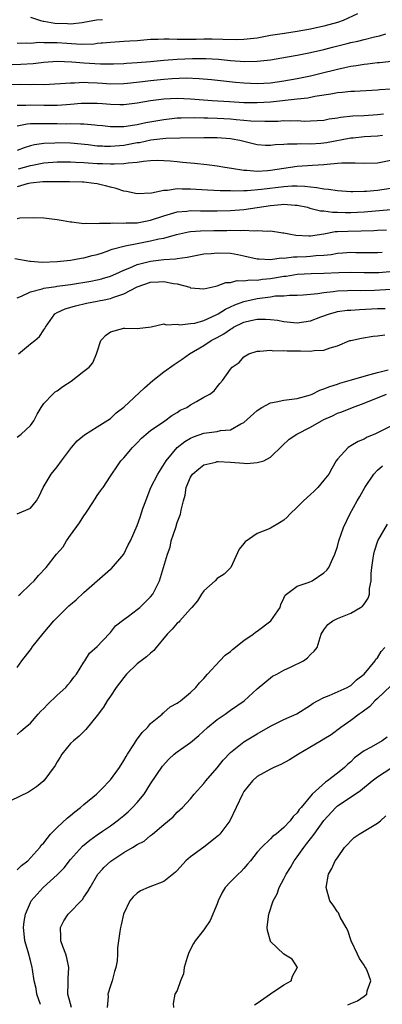
# Model space of a CAD drawing. Units: inches. Extents: x 2580000 to 2583000, y 1533000 to 1536000.
# Drawn here: x 2580193 to 2580248, y 1534045 to 1534193 of the extents above; entities that cross this region are included whole.
import ezdxf

# ---------------------------------------------------------------- set-up
doc = ezdxf.new("R2010")
doc.units = ezdxf.units.IN
doc.header["$MEASUREMENT"] = 0
doc.layers.add('LD25801533_2ft', color=254, linetype='Continuous')

msp = doc.modelspace()

# ---------------------------------------------------------------- linework, layer by layer
at = {"layer": 'LD25801533_2ft'}
for points, elevation in [([(2580244, 1534194), (2580241.86, 1534193), (2580241, 1534192.71), (2580239, 1534192.17), (2580237, 1534191.73), (2580235, 1534191.37), (2580233.08, 1534191.08), (2580231, 1534190.74), (2580229, 1534190.38), (2580227, 1534190.14), (2580225.87, 1534190.13), (2580223.85, 1534190.15), (2580222.22, 1534190.22), (2580221, 1534190.2), (2580219.86, 1534190.14), (2580219, 1534190.14), (2580217.85, 1534190.15), (2580217, 1534190.14), (2580215.78, 1534190.22), (2580215, 1534190.21), (2580214.15, 1534190.15), (2580213, 1534190.16), (2580211, 1534189.98), (2580209.92, 1534189.92), (2580209, 1534189.84), (2580207, 1534189.73), (2580205.78, 1534189.63), (2580205.61, 1534189.61), (2580205, 1534189.55), (2580204.53, 1534189.47), (2580202.6, 1534189.4), (2580200.46, 1534189.54), (2580199, 1534189.67), (2580197.64, 1534189.64), (2580197, 1534189.68), (2580196.31, 1534189.69), (2580195, 1534189.54), (2580194.4, 1534189.6), (2580193, 1534189.54)], 7412), ([(2580195, 1534193.51), (2580196.51, 1534193), (2580196.9, 1534192.9), (2580197, 1534192.89), (2580198.63, 1534192.63), (2580200.55, 1534192.55), (2580201, 1534192.51), (2580202.73, 1534192.73), (2580203, 1534192.75), (2580204.9, 1534193.1), (2580205.78, 1534193.16)], 7410), ([(2580189.68, 1534186.32), (2580193.55, 1534186.45), (2580195.42, 1534186.58), (2580197, 1534186.78), (2580199, 1534186.92), (2580201.19, 1534186.81), (2580203, 1534186.65), (2580205.48, 1534186.52), (2580205.78, 1534186.52), (2580207.47, 1534186.53), (2580209, 1534186.58), (2580209.39, 1534186.61), (2580211, 1534186.69), (2580213, 1534186.85), (2580215, 1534187.05), (2580217, 1534187.21), (2580219.3, 1534187.3), (2580221.29, 1534187.29), (2580223.19, 1534187.19), (2580225, 1534187.03), (2580227.13, 1534186.86), (2580229, 1534186.89), (2580231, 1534187.12), (2580233.54, 1534187.54), (2580235, 1534187.8), (2580237, 1534188.21), (2580239, 1534188.68), (2580240.25, 1534189), (2580242.46, 1534189.54), (2580243, 1534189.69), (2580244.09, 1534189.91), (2580245, 1534190.17), (2580246.56, 1534190.56), (2580247.3, 1534190.7), (2580248.28, 1534191)], 7414), ([(2580249.13, 1534186.87), (2580247.33, 1534186.67), (2580247, 1534186.65), (2580245.54, 1534186.46), (2580245, 1534186.41), (2580243.81, 1534186.19), (2580243, 1534186.1), (2580242.11, 1534185.89), (2580241, 1534185.68), (2580238.39, 1534185), (2580237, 1534184.66), (2580235, 1534184.26), (2580233, 1534183.92), (2580231, 1534183.63), (2580229, 1534183.51), (2580227, 1534183.6), (2580225.72, 1534183.72), (2580222.12, 1534184.12), (2580220.28, 1534184.28), (2580218.34, 1534184.34), (2580216.26, 1534184.26), (2580215, 1534184.16), (2580213, 1534183.97), (2580211.81, 1534183.81), (2580209.55, 1534183.55), (2580209, 1534183.5), (2580207, 1534183.48), (2580205.78, 1534183.58), (2580205, 1534183.63), (2580203.67, 1534183.67), (2580203, 1534183.71), (2580201.62, 1534183.62), (2580201, 1534183.63), (2580199.49, 1534183.49), (2580197, 1534183.37), (2580195.39, 1534183.39), (2580195, 1534183.36), (2580193.4, 1534183.4), (2580191, 1534183.31)], 7416), ([(2580193, 1534180.31), (2580194.32, 1534180.32), (2580195, 1534180.38), (2580197, 1534180.31), (2580198.32, 1534180.32), (2580199, 1534180.31), (2580200.42, 1534180.42), (2580201, 1534180.45), (2580202.6, 1534180.6), (2580203, 1534180.62), (2580204.63, 1534180.63), (2580205, 1534180.62), (2580205.78, 1534180.55), (2580207, 1534180.45), (2580208.42, 1534180.42), (2580209, 1534180.4), (2580211, 1534180.64), (2580213, 1534181), (2580215, 1534181.25), (2580217, 1534181.35), (2580219, 1534181.27), (2580222.22, 1534181), (2580224.84, 1534180.84), (2580227, 1534180.73), (2580229, 1534180.69), (2580231, 1534180.79), (2580235, 1534181.27), (2580236.57, 1534181.43), (2580237.64, 1534181.64), (2580240.01, 1534181.99), (2580241, 1534182.23), (2580241.73, 1534182.27), (2580243, 1534182.43), (2580243.57, 1534182.43), (2580247, 1534182.61), (2580247.35, 1534182.65), (2580249, 1534182.75)], 7418), ([(2580193, 1534177.21), (2580194.5, 1534177.5), (2580195, 1534177.55), (2580196.42, 1534177.58), (2580199, 1534177.54), (2580200.47, 1534177.53), (2580201, 1534177.55), (2580202.51, 1534177.49), (2580203, 1534177.52), (2580204.66, 1534177.34), (2580205, 1534177.33), (2580205.78, 1534177.24), (2580207, 1534177.1), (2580209, 1534177.1), (2580210.63, 1534177.37), (2580211, 1534177.4), (2580212.3, 1534177.7), (2580215, 1534178.18), (2580217, 1534178.39), (2580217.58, 1534178.42), (2580219.54, 1534178.46), (2580221, 1534178.41), (2580221.59, 1534178.41), (2580223, 1534178.35), (2580225, 1534178.25), (2580225.84, 1534178.16), (2580227, 1534178.08), (2580228.03, 1534177.97), (2580230.11, 1534177.89), (2580232.07, 1534177.93), (2580233, 1534178), (2580234.04, 1534177.96), (2580235, 1534178), (2580236.07, 1534177.93), (2580237, 1534177.94), (2580238, 1534178), (2580239, 1534178.08), (2580239.76, 1534178.24), (2580241, 1534178.41), (2580241.49, 1534178.51), (2580243.3, 1534178.7), (2580245, 1534178.78), (2580247, 1534178.9), (2580247.91, 1534179)], 7420), ([(2580247.75, 1534175.75), (2580247, 1534175.68), (2580245, 1534175.55), (2580243.38, 1534175.38), (2580243, 1534175.34), (2580239.36, 1534174.64), (2580239, 1534174.59), (2580238.55, 1534174.55), (2580237, 1534174.44), (2580235.51, 1534174.49), (2580235, 1534174.46), (2580233.55, 1534174.45), (2580233, 1534174.39), (2580231.66, 1534174.34), (2580231, 1534174.24), (2580230.25, 1534174.25), (2580229, 1534174.36), (2580226.38, 1534175), (2580225.23, 1534175.23), (2580225, 1534175.26), (2580223, 1534175.42), (2580221, 1534175.42), (2580217.37, 1534175.37), (2580215.29, 1534175.29), (2580213.04, 1534175.04), (2580211.32, 1534174.68), (2580211, 1534174.64), (2580209, 1534174.26), (2580207, 1534174.1), (2580206.12, 1534174.12), (2580205.78, 1534174.14), (2580205, 1534174.18), (2580203.64, 1534174.36), (2580201, 1534174.63), (2580199, 1534174.66), (2580198.63, 1534174.63), (2580197, 1534174.56), (2580195.63, 1534174.37), (2580195, 1534174.2), (2580194.07, 1534173.93), (2580193, 1534173.53)], 7422), ([(2580193.23, 1534170.77), (2580195, 1534171.25), (2580195.32, 1534171.32), (2580197, 1534171.64), (2580199, 1534171.79), (2580201, 1534171.81), (2580201.75, 1534171.75), (2580203, 1534171.71), (2580203.65, 1534171.65), (2580205, 1534171.57), (2580205.56, 1534171.56), (2580205.78, 1534171.55), (2580207, 1534171.49), (2580207.53, 1534171.53), (2580209, 1534171.54), (2580209.67, 1534171.67), (2580211, 1534171.76), (2580211.93, 1534171.93), (2580213, 1534172), (2580214.04, 1534172.04), (2580215, 1534172.02), (2580215.95, 1534171.95), (2580217, 1534171.84), (2580217.78, 1534171.78), (2580219, 1534171.65), (2580219.61, 1534171.61), (2580221.42, 1534171.42), (2580223, 1534171.2), (2580224.14, 1534171), (2580225.13, 1534170.87), (2580227, 1534170.57), (2580227.43, 1534170.57), (2580229, 1534170.43), (2580230.51, 1534170.5), (2580231, 1534170.55), (2580233, 1534170.86), (2580235, 1534171.14), (2580237.3, 1534171.3), (2580239, 1534171.4), (2580239.48, 1534171.48), (2580241, 1534171.59), (2580241.66, 1534171.66), (2580243.67, 1534171.67), (2580245, 1534171.6), (2580247, 1534171.65), (2580249, 1534172.04)], 7424), ([(2580249, 1534167.82), (2580247, 1534167.54), (2580245.39, 1534167.39), (2580245, 1534167.37), (2580243.34, 1534167.34), (2580243, 1534167.34), (2580241, 1534167.46), (2580239.67, 1534167.67), (2580239, 1534167.7), (2580237.94, 1534167.94), (2580237, 1534168.01), (2580236.14, 1534168.14), (2580235, 1534168.17), (2580234.17, 1534168.17), (2580233, 1534168.08), (2580229.65, 1534167.65), (2580227.48, 1534167.48), (2580227, 1534167.48), (2580225.43, 1534167.43), (2580225, 1534167.46), (2580223.46, 1534167.46), (2580221.55, 1534167.55), (2580219, 1534167.73), (2580217.72, 1534167.72), (2580217, 1534167.76), (2580215.54, 1534167.54), (2580215, 1534167.54), (2580213.13, 1534167.13), (2580211, 1534167.01), (2580209.38, 1534167.38), (2580209, 1534167.43), (2580207.83, 1534167.83), (2580207, 1534168.01), (2580206.24, 1534168.24), (2580205.78, 1534168.34), (2580205, 1534168.5), (2580204.57, 1534168.57), (2580203, 1534168.76), (2580202.78, 1534168.78), (2580200.83, 1534168.83), (2580196.84, 1534168.84), (2580195, 1534168.62), (2580194.5, 1534168.5), (2580193, 1534168.07)], 7426), ([(2580193, 1534163.3), (2580193.4, 1534163.4), (2580195.48, 1534163.48), (2580197, 1534163.44), (2580197.38, 1534163.38), (2580199, 1534163.18), (2580199.91, 1534163), (2580201, 1534162.82), (2580201.18, 1534162.82), (2580203, 1534162.58), (2580203.36, 1534162.64), (2580205, 1534162.56), (2580205.36, 1534162.64), (2580205.78, 1534162.63), (2580207, 1534162.61), (2580207.34, 1534162.66), (2580209, 1534162.61), (2580209.35, 1534162.65), (2580211, 1534162.69), (2580213, 1534163.05), (2580215, 1534163.72), (2580216, 1534164), (2580217, 1534164.3), (2580218.44, 1534164.44), (2580219, 1534164.52), (2580220.48, 1534164.48), (2580221, 1534164.49), (2580223, 1534164.46), (2580225, 1534164.53), (2580227, 1534164.69), (2580231, 1534165.27), (2580232.6, 1534165.4), (2580233, 1534165.45), (2580234.68, 1534165.32), (2580235, 1534165.32), (2580236.51, 1534165), (2580236.88, 1534164.88), (2580238.47, 1534164.47), (2580239, 1534164.45), (2580240.28, 1534164.28), (2580241, 1534164.29), (2580242.24, 1534164.24), (2580243, 1534164.24), (2580245, 1534164.31), (2580249, 1534164.66)], 7428), ([(2580192.66, 1534157.34), (2580194.93, 1534156.93), (2580195, 1534156.93), (2580196.78, 1534156.78), (2580199, 1534156.86), (2580201, 1534157.08), (2580202.61, 1534157.39), (2580203, 1534157.43), (2580204.24, 1534157.76), (2580205, 1534157.92), (2580205.78, 1534158.18), (2580206.37, 1534158.37), (2580207, 1534158.6), (2580207.27, 1534158.73), (2580209, 1534159.19), (2580209.21, 1534159.21), (2580211, 1534159.58), (2580213, 1534159.95), (2580214.26, 1534160.26), (2580215, 1534160.39), (2580216.91, 1534160.91), (2580218.7, 1534161.3), (2580219, 1534161.35), (2580220.51, 1534161.49), (2580222.48, 1534161.52), (2580224.46, 1534161.54), (2580225, 1534161.56), (2580226.49, 1534161.51), (2580227, 1534161.55), (2580228.55, 1534161.45), (2580229, 1534161.5), (2580230.6, 1534161.4), (2580231, 1534161.45), (2580232.83, 1534161.17), (2580233, 1534161.17), (2580233.71, 1534161), (2580234.8, 1534160.8), (2580236.72, 1534160.72), (2580237, 1534160.73), (2580239, 1534161.04), (2580240.65, 1534161.35), (2580241, 1534161.35), (2580242.56, 1534161.44), (2580244.55, 1534161.45), (2580246.48, 1534161.52), (2580247, 1534161.56), (2580248.38, 1534161.62)], 7430), ([(2580193, 1534151.42), (2580193.67, 1534151.67), (2580195, 1534152.33), (2580196.78, 1534152.78), (2580197, 1534152.87), (2580198.86, 1534153.14), (2580199, 1534153.15), (2580200.61, 1534153.39), (2580201, 1534153.43), (2580204.07, 1534153.93), (2580205, 1534154.11), (2580205.72, 1534154.28), (2580205.78, 1534154.3), (2580207, 1534154.65), (2580207.81, 1534155), (2580209, 1534155.56), (2580209.92, 1534155.92), (2580211, 1534156.41), (2580213, 1534156.91), (2580215, 1534157.16), (2580216.73, 1534157.27), (2580217, 1534157.33), (2580218.49, 1534157.51), (2580219, 1534157.64), (2580221, 1534158), (2580222.08, 1534158.08), (2580223, 1534158.18), (2580225, 1534158.11), (2580226.1, 1534157.9), (2580227, 1534157.74), (2580229, 1534157.29), (2580229.25, 1534157.25), (2580231, 1534157.18), (2580232.6, 1534157.4), (2580233, 1534157.39), (2580234.43, 1534157.57), (2580235, 1534157.56), (2580236.36, 1534157.64), (2580237, 1534157.66), (2580237.76, 1534157.76), (2580239, 1534157.84), (2580240.06, 1534157.94), (2580241, 1534158.12), (2580241.83, 1534158.17), (2580243, 1534158.27), (2580243.76, 1534158.24), (2580247, 1534158.21), (2580247.74, 1534158.26)], 7432), ([(2580193.2, 1534143), (2580195, 1534144.5), (2580195.67, 1534145), (2580196.37, 1534145.63), (2580197, 1534146.6), (2580197.17, 1534146.83), (2580197.24, 1534147), (2580198.65, 1534149), (2580199, 1534149.2), (2580200.22, 1534149.78), (2580201.76, 1534150.24), (2580203.39, 1534150.61), (2580205, 1534150.9), (2580205.44, 1534151), (2580205.78, 1534151.07), (2580207, 1534151.31), (2580207.52, 1534151.52), (2580209, 1534152.01), (2580211, 1534153.06), (2580213, 1534153.75), (2580214.19, 1534153.81), (2580215, 1534153.89), (2580216.42, 1534153.58), (2580217, 1534153.53), (2580218.87, 1534153), (2580219, 1534152.94), (2580221, 1534152.75), (2580222.81, 1534153.19), (2580223, 1534153.22), (2580224.3, 1534153.7), (2580225, 1534153.73), (2580226, 1534154), (2580227, 1534153.95), (2580227.89, 1534154.11), (2580229, 1534154.09), (2580229.78, 1534154.22), (2580231, 1534154.33), (2580231.58, 1534154.42), (2580233, 1534154.67), (2580233.31, 1534154.69), (2580235, 1534154.96), (2580237.08, 1534155.08), (2580239, 1534155.12), (2580241.24, 1534155.24), (2580243, 1534155.28), (2580245, 1534155.21), (2580247, 1534155.2), (2580247.21, 1534155.21), (2580249.4, 1534155.4)], 7434), ([(2580193, 1534130.53), (2580193.63, 1534131), (2580195, 1534132.29), (2580195.52, 1534133), (2580196.01, 1534133.99), (2580196.6, 1534135), (2580197, 1534135.56), (2580198.35, 1534137), (2580198.69, 1534137.31), (2580199, 1534137.48), (2580199.87, 1534138.13), (2580201.08, 1534138.92), (2580203, 1534140.41), (2580203.78, 1534141), (2580204.35, 1534141.65), (2580204.91, 1534143), (2580205, 1534143.34), (2580205.55, 1534145), (2580205.78, 1534145.25), (2580206.24, 1534145.76), (2580207, 1534146.32), (2580209, 1534146.87), (2580209.15, 1534146.85), (2580211, 1534146.82), (2580213.09, 1534147.09), (2580215, 1534147.51), (2580215.35, 1534147.35), (2580217, 1534147.49), (2580217.39, 1534147.39), (2580219, 1534147.55), (2580219.64, 1534147.64), (2580221, 1534148.02), (2580222.86, 1534148.87), (2580223.12, 1534149), (2580224.26, 1534149.74), (2580225, 1534150.05), (2580225.64, 1534150.36), (2580227, 1534150.86), (2580229, 1534151.33), (2580229.39, 1534151.39), (2580231, 1534151.59), (2580231.7, 1534151.7), (2580233, 1534151.74), (2580233.83, 1534151.83), (2580235, 1534151.82), (2580235.88, 1534151.88), (2580238.06, 1534152.06), (2580239, 1534152.24), (2580240.36, 1534152.36), (2580241, 1534152.47), (2580242.51, 1534152.51), (2580243, 1534152.55), (2580244.53, 1534152.53), (2580246.58, 1534152.58), (2580249, 1534152.74)], 7436), ([(2580193, 1534119.03), (2580195, 1534119.9), (2580195.91, 1534121), (2580196.31, 1534121.69), (2580196.9, 1534123), (2580198.11, 1534125), (2580199, 1534126.1), (2580199.64, 1534127), (2580201.14, 1534129), (2580202.02, 1534129.98), (2580203.1, 1534130.9), (2580205, 1534132.07), (2580205.78, 1534132.57), (2580207, 1534133.34), (2580207.84, 1534134.16), (2580209, 1534135.01), (2580212.09, 1534137.91), (2580213.34, 1534139), (2580215, 1534140.31), (2580216.56, 1534141.44), (2580217.76, 1534142.24), (2580218.83, 1534143), (2580221, 1534144.28), (2580222.1, 1534145), (2580223, 1534145.48), (2580223.98, 1534146.02), (2580225, 1534146.74), (2580225.17, 1534146.83), (2580225.44, 1534147), (2580227, 1534147.76), (2580228.01, 1534148.01), (2580229, 1534148.23), (2580230.24, 1534148.24), (2580231, 1534148.19), (2580232.05, 1534148.05), (2580233, 1534147.88), (2580235, 1534147.69), (2580237, 1534147.96), (2580238.55, 1534148.55), (2580239.8, 1534149), (2580240.71, 1534149.29), (2580241, 1534149.35), (2580242.45, 1534149.55), (2580243, 1534149.59), (2580244.32, 1534149.68), (2580247, 1534149.8), (2580248.16, 1534149.84)], 7438), ([(2580193.21, 1534106.79), (2580193.47, 1534107), (2580195, 1534108.49), (2580195.57, 1534109), (2580196.22, 1534109.78), (2580197.33, 1534111), (2580198.92, 1534113), (2580199.9, 1534114.1), (2580200.38, 1534115), (2580201, 1534115.81), (2580202.33, 1534117.67), (2580203, 1534118.73), (2580203.2, 1534119), (2580203.6, 1534119.6), (2580204.7, 1534121.3), (2580205, 1534121.79), (2580205.5, 1534122.5), (2580205.78, 1534122.86), (2580205.9, 1534123), (2580207, 1534124.68), (2580207.18, 1534125), (2580207.95, 1534126.06), (2580208.57, 1534127), (2580209, 1534127.44), (2580210.32, 1534129), (2580211, 1534129.68), (2580211.63, 1534130.37), (2580212.33, 1534131), (2580213, 1534131.54), (2580215.15, 1534133), (2580216.21, 1534133.79), (2580217, 1534134.24), (2580217.45, 1534134.56), (2580218.46, 1534135), (2580219, 1534135.37), (2580219.9, 1534135.9), (2580221, 1534136.53), (2580221.89, 1534137), (2580222.54, 1534137.46), (2580223, 1534138.08), (2580223.41, 1534138.59), (2580223.78, 1534139), (2580225, 1534140.72), (2580225.22, 1534141), (2580226.3, 1534141.7), (2580227, 1534142.56), (2580227.73, 1534143), (2580229, 1534143.42), (2580229.4, 1534143.4), (2580231, 1534143.56), (2580231.48, 1534143.48), (2580233, 1534143.54), (2580233.49, 1534143.49), (2580235, 1534143.48), (2580235.49, 1534143.49), (2580237, 1534143.4), (2580237.53, 1534143.53), (2580239, 1534143.55), (2580239.94, 1534143.94), (2580241, 1534144.2), (2580242.89, 1534145), (2580243, 1534145.03), (2580244.63, 1534145.37), (2580246.35, 1534145.65), (2580247, 1534145.71), (2580248.11, 1534145.89)], 7440), ([(2580193, 1534096), (2580193.72, 1534097), (2580195.14, 1534098.86), (2580195.22, 1534099), (2580196.91, 1534101.09), (2580198.5, 1534103), (2580200.48, 1534105), (2580200.75, 1534105.25), (2580201, 1534105.45), (2580201.84, 1534106.16), (2580203, 1534107.23), (2580205, 1534108.99), (2580205.78, 1534109.66), (2580207, 1534110.71), (2580207.17, 1534110.83), (2580208.99, 1534113), (2580209.64, 1534114.36), (2580210.01, 1534115), (2580211, 1534117.29), (2580211.45, 1534118.55), (2580211.85, 1534119.85), (2580212.27, 1534121), (2580212.49, 1534121.51), (2580213.05, 1534123), (2580214.08, 1534125), (2580215.34, 1534127), (2580217, 1534128.96), (2580218.12, 1534129.88), (2580219, 1534130.4), (2580219.42, 1534130.58), (2580221, 1534131.15), (2580223, 1534131.38), (2580223.51, 1534131.51), (2580225, 1534131.65), (2580226.51, 1534132.51), (2580227, 1534132.72), (2580229, 1534134.55), (2580229.69, 1534135), (2580231, 1534135.7), (2580231.82, 1534135.82), (2580233, 1534136.08), (2580235, 1534136.33), (2580237, 1534136.9), (2580237.22, 1534137), (2580238.4, 1534137.6), (2580239, 1534137.77), (2580239.85, 1534138.15), (2580241, 1534138.47), (2580241.39, 1534138.61), (2580243.1, 1534139.1), (2580245, 1534139.68), (2580245.92, 1534139.92), (2580247, 1534140.24), (2580248.63, 1534140.63)], 7442), ([(2580193, 1534085.94), (2580193.55, 1534086.45), (2580194.2, 1534087), (2580195, 1534087.63), (2580196.16, 1534089), (2580196.57, 1534089.43), (2580197, 1534089.84), (2580197.55, 1534090.45), (2580199, 1534091.85), (2580200.28, 1534093), (2580200.59, 1534093.41), (2580201, 1534093.86), (2580201.48, 1534094.52), (2580201.91, 1534095), (2580203, 1534096.8), (2580203.15, 1534097), (2580203.87, 1534098.13), (2580205, 1534099.16), (2580205.78, 1534099.98), (2580207, 1534101.25), (2580207.77, 1534102.23), (2580209, 1534103.19), (2580209.68, 1534103.68), (2580211, 1534104.67), (2580211.38, 1534105), (2580212.21, 1534105.79), (2580213, 1534106.6), (2580213.33, 1534107), (2580214.34, 1534109), (2580215.54, 1534113), (2580215.95, 1534114.05), (2580216.11, 1534115), (2580216.77, 1534117), (2580217, 1534117.74), (2580217.48, 1534119), (2580217.6, 1534119.6), (2580217.92, 1534121), (2580218.17, 1534121.83), (2580218.35, 1534123), (2580219, 1534124.54), (2580219.28, 1534125), (2580220.22, 1534125.78), (2580221, 1534126.4), (2580222.79, 1534126.79), (2580223, 1534126.86), (2580223.13, 1534126.87), (2580225, 1534126.76), (2580227, 1534126.62), (2580227.43, 1534126.57), (2580229, 1534126.71), (2580229.97, 1534127), (2580231, 1534127.52), (2580232.75, 1534129.25), (2580233.78, 1534130.22), (2580234.93, 1534131), (2580237, 1534132.01), (2580238.64, 1534133), (2580239, 1534133.18), (2580240.26, 1534133.74), (2580241, 1534134.11), (2580241.67, 1534134.33), (2580243.28, 1534135), (2580245, 1534135.62), (2580248.37, 1534137)], 7444), ([(2580249, 1534132.19), (2580246.6, 1534131), (2580245.49, 1534130.51), (2580245, 1534130.23), (2580244.11, 1534129.89), (2580243, 1534129.22), (2580242.85, 1534129.15), (2580242.64, 1534129), (2580241, 1534127.23), (2580240.84, 1534127), (2580240.16, 1534125.84), (2580239.7, 1534125), (2580239, 1534124.06), (2580238.08, 1534123), (2580237.55, 1534122.45), (2580237, 1534121.93), (2580235.95, 1534121), (2580235, 1534120.04), (2580233.88, 1534119), (2580233.47, 1534118.53), (2580233, 1534118.08), (2580232.34, 1534117.66), (2580231, 1534116.88), (2580230.78, 1534116.78), (2580229, 1534116.08), (2580227.18, 1534114.82), (2580227, 1534114.56), (2580226.26, 1534113.74), (2580225.04, 1534110.96), (2580224.04, 1534109.96), (2580223, 1534109.35), (2580222.69, 1534109), (2580221, 1534107.5), (2580220.63, 1534107), (2580220.02, 1534105.98), (2580219.18, 1534105), (2580219, 1534104.77), (2580217.4, 1534103), (2580217.22, 1534102.78), (2580217, 1534102.62), (2580216.24, 1534101.76), (2580215.5, 1534101), (2580213.83, 1534099), (2580213.48, 1534098.52), (2580213, 1534098.15), (2580212.39, 1534097.61), (2580211, 1534096.55), (2580209.41, 1534095), (2580209, 1534094.5), (2580208.36, 1534093.64), (2580207.85, 1534093), (2580207, 1534091.68), (2580206.5, 1534091), (2580205.95, 1534090.05), (2580205.78, 1534089.82), (2580205, 1534088.8), (2580203.32, 1534086.68), (2580203, 1534086.39), (2580202.3, 1534085.7), (2580201.47, 1534085), (2580201, 1534084.58), (2580199.7, 1534083), (2580199.44, 1534082.56), (2580199, 1534081.86), (2580198.7, 1534081.3), (2580197, 1534079.01), (2580195.92, 1534078.08), (2580194.72, 1534077.28), (2580192.01, 1534076.01)], 7446), ([(2580193, 1534065.66), (2580193.68, 1534066.32), (2580194.59, 1534067), (2580196.4, 1534069), (2580196.63, 1534069.37), (2580197, 1534069.71), (2580198.02, 1534071), (2580199, 1534071.99), (2580200.54, 1534073.46), (2580201, 1534073.8), (2580201.63, 1534074.37), (2580202.5, 1534075), (2580203, 1534075.44), (2580204.9, 1534077), (2580205.78, 1534077.9), (2580206.87, 1534079), (2580207, 1534079.14), (2580208.34, 1534081), (2580209, 1534082.02), (2580209.34, 1534082.66), (2580209.55, 1534083), (2580210.61, 1534084.61), (2580210.91, 1534085.09), (2580211.76, 1534086.24), (2580212.53, 1534087), (2580213, 1534087.58), (2580214.76, 1534089), (2580214.86, 1534089.14), (2580215, 1534089.22), (2580215.92, 1534090.08), (2580217, 1534090.63), (2580217.19, 1534090.81), (2580217.48, 1534091), (2580219, 1534092.24), (2580219.81, 1534093), (2580220.33, 1534093.67), (2580221, 1534094.34), (2580221.55, 1534095), (2580223.37, 1534097), (2580224.18, 1534097.82), (2580225, 1534098.41), (2580225.3, 1534098.7), (2580227, 1534100.05), (2580228.37, 1534101), (2580228.71, 1534101.29), (2580229, 1534101.46), (2580231.03, 1534102.97), (2580232.43, 1534105), (2580232.54, 1534105.46), (2580233, 1534106.41), (2580233.17, 1534106.83), (2580235, 1534108.2), (2580236.76, 1534108.76), (2580237.25, 1534109), (2580239, 1534110.17), (2580239.43, 1534110.57), (2580239.73, 1534111), (2580240.31, 1534112.31), (2580240.63, 1534113), (2580241, 1534114.15), (2580241.22, 1534115), (2580241.91, 1534117), (2580242.86, 1534119), (2580243.98, 1534121), (2580244.38, 1534121.62), (2580245.12, 1534123), (2580246.46, 1534125), (2580247, 1534125.56), (2580247.79, 1534126.21)], 7448), ([(2580196.52, 1534045.48), (2580195.98, 1534047), (2580195.86, 1534047.86), (2580195.55, 1534049), (2580195.29, 1534050.71), (2580195.27, 1534051), (2580195, 1534052.05), (2580194.64, 1534053.36), (2580194.16, 1534055), (2580194.04, 1534056.04), (2580193.98, 1534057), (2580194.08, 1534057.92), (2580194.24, 1534059), (2580195, 1534060.73), (2580195.13, 1534061), (2580195.99, 1534062.01), (2580196.89, 1534063), (2580199, 1534064.88), (2580200.06, 1534065.94), (2580201, 1534067.18), (2580202.81, 1534069.19), (2580203.91, 1534070.09), (2580205, 1534070.88), (2580205.78, 1534071.43), (2580207, 1534072.27), (2580207.99, 1534073), (2580209, 1534073.79), (2580209.65, 1534074.35), (2580210.32, 1534075), (2580211, 1534075.74), (2580212.02, 1534077), (2580213, 1534078.52), (2580214.79, 1534081.21), (2580215.74, 1534082.26), (2580216.56, 1534083), (2580217, 1534083.35), (2580219, 1534084.76), (2580220.22, 1534085.78), (2580221.55, 1534087), (2580223, 1534088.19), (2580224.18, 1534089), (2580225, 1534089.6), (2580227.03, 1534091), (2580229, 1534092.78), (2580231.3, 1534094.7), (2580231.91, 1534095), (2580233, 1534095.59), (2580234.08, 1534096.08), (2580235.93, 1534097), (2580236.55, 1534097.45), (2580237, 1534097.94), (2580237.54, 1534098.46), (2580237.96, 1534099), (2580238.6, 1534101), (2580239, 1534101.65), (2580239.57, 1534102.43), (2580240.3, 1534103), (2580241, 1534103.32), (2580243, 1534104.15), (2580244.45, 1534105), (2580244.79, 1534105.21), (2580245, 1534105.5), (2580245.61, 1534106.39), (2580245.81, 1534107), (2580245.84, 1534107.84), (2580246.07, 1534109), (2580246.08, 1534110.08), (2580246.18, 1534111), (2580246.36, 1534112.36), (2580246.47, 1534113), (2580246.58, 1534113.42), (2580247.09, 1534115), (2580248.54, 1534117.46)], 7450), ([(2580201.16, 1534045), (2580201, 1534045.54), (2580200.6, 1534047), (2580200.66, 1534048.66), (2580200.65, 1534049.35), (2580200.76, 1534051), (2580200.45, 1534052.45), (2580200.3, 1534053), (2580199.84, 1534054.16), (2580199.55, 1534055), (2580199.57, 1534055.57), (2580199.49, 1534057), (2580199.99, 1534058.01), (2580200.65, 1534059), (2580202.78, 1534061.22), (2580203, 1534061.53), (2580203.61, 1534062.39), (2580203.94, 1534063), (2580205.1, 1534065), (2580205.78, 1534065.77), (2580205.99, 1534066.01), (2580207.03, 1534066.97), (2580209, 1534068.25), (2580210.3, 1534069), (2580211, 1534069.46), (2580212.03, 1534069.97), (2580213, 1534070.8), (2580213.28, 1534071), (2580215, 1534072.47), (2580216.4, 1534073.6), (2580217, 1534074.31), (2580217.78, 1534075), (2580219, 1534076.29), (2580219.56, 1534077), (2580221, 1534078.57), (2580221.29, 1534079), (2580223, 1534080.92), (2580223.91, 1534082.09), (2580225, 1534083.22), (2580227, 1534084.83), (2580229, 1534086.05), (2580231, 1534087.17), (2580233, 1534088.18), (2580234.95, 1534089.05), (2580237, 1534090.33), (2580237.37, 1534090.63), (2580238.05, 1534091), (2580239, 1534091.49), (2580239.77, 1534091.77), (2580242.45, 1534093), (2580242.81, 1534093.19), (2580243, 1534093.31), (2580243.87, 1534094.13), (2580245.01, 1534095), (2580246.65, 1534097), (2580246.78, 1534097.22), (2580247, 1534097.46), (2580247.59, 1534098.41), (2580248.11, 1534099)], 7452), ([(2580249, 1534093.24), (2580247, 1534091.33), (2580246.63, 1534091), (2580245.87, 1534090.13), (2580244.72, 1534089.28), (2580244.28, 1534089), (2580243, 1534088.05), (2580241.52, 1534087), (2580240.09, 1534085.91), (2580239, 1534085.22), (2580238.6, 1534085), (2580235.16, 1534083), (2580233.85, 1534082.15), (2580232.54, 1534081.46), (2580231.48, 1534081), (2580231, 1534080.76), (2580229, 1534079.62), (2580228.28, 1534079), (2580227, 1534077.4), (2580226.76, 1534077), (2580225.85, 1534075), (2580224.89, 1534073), (2580223.4, 1534071), (2580223.21, 1534070.79), (2580221, 1534069.07), (2580219, 1534067.58), (2580218.31, 1534067), (2580217, 1534065.54), (2580216.72, 1534065.28), (2580215, 1534063.89), (2580212.64, 1534063), (2580211.48, 1534062.52), (2580211, 1534062.15), (2580210.4, 1534061.6), (2580209.91, 1534061), (2580208.96, 1534059), (2580208.62, 1534057.38), (2580208.49, 1534057), (2580208.4, 1534056.4), (2580208.05, 1534053.95), (2580208.04, 1534053), (2580208, 1534052), (2580207.81, 1534051), (2580207.59, 1534050.41), (2580207.27, 1534049), (2580207, 1534048.23), (2580206.61, 1534047), (2580206.66, 1534046.66), (2580206.52, 1534045)], 7454), ([(2580248.47, 1534085.53), (2580247.73, 1534085), (2580246.05, 1534084.05), (2580245, 1534083.49), (2580243.57, 1534082.43), (2580243, 1534081.85), (2580242.54, 1534081.46), (2580242.06, 1534081), (2580241, 1534080.14), (2580239.52, 1534079), (2580239.2, 1534078.8), (2580237.25, 1534077), (2580235.56, 1534075), (2580235.29, 1534074.71), (2580235, 1534074.19), (2580234.36, 1534073.64), (2580233.91, 1534073), (2580233, 1534071.99), (2580231.81, 1534071), (2580231.32, 1534070.68), (2580231, 1534070.29), (2580229.64, 1534069), (2580229, 1534068.29), (2580227.98, 1534067), (2580227.52, 1534066.48), (2580227, 1534065.87), (2580226.58, 1534065.42), (2580226.14, 1534065), (2580225, 1534063.84), (2580224.2, 1534063), (2580223.73, 1534062.27), (2580223.16, 1534061), (2580223, 1534060.53), (2580221.95, 1534058.05), (2580221, 1534056.67), (2580219.71, 1534055), (2580219.42, 1534054.58), (2580218.76, 1534053.24), (2580218.5, 1534052.5), (2580218.05, 1534051), (2580217.94, 1534050.06), (2580217.47, 1534049), (2580217, 1534047.55), (2580216.65, 1534047), (2580216.4, 1534045.6), (2580216.45, 1534045)], 7456), ([(2580228.58, 1534045.42), (2580229, 1534045.68), (2580231, 1534047.06), (2580233, 1534048.4), (2580234.07, 1534049), (2580234.28, 1534049.72), (2580235, 1534050.95), (2580235.02, 1534051.02), (2580234.25, 1534052.25), (2580233, 1534053), (2580231, 1534054.9), (2580230.96, 1534054.95), (2580230.55, 1534056.55), (2580230.49, 1534057), (2580230.53, 1534057.47), (2580230.72, 1534059), (2580231.38, 1534061), (2580231.96, 1534062.04), (2580232.26, 1534063), (2580233, 1534064.29), (2580233.32, 1534065), (2580233.99, 1534066.01), (2580234.51, 1534067), (2580235, 1534067.62), (2580235.98, 1534069), (2580236.41, 1534069.59), (2580237.54, 1534071), (2580239, 1534073.05), (2580240.75, 1534075), (2580241, 1534075.23), (2580243.66, 1534077), (2580244.48, 1534077.52), (2580246.24, 1534079), (2580247, 1534079.6), (2580249, 1534080.91)], 7458), ([(2580242.59, 1534045.41), (2580243, 1534045.63), (2580244, 1534046), (2580245, 1534046.68), (2580245.41, 1534047), (2580245.49, 1534047.49), (2580246.02, 1534049), (2580245.45, 1534050.55), (2580245.22, 1534051), (2580245.13, 1534051.13), (2580245, 1534051.34), (2580244.33, 1534052.33), (2580244.04, 1534053), (2580243.05, 1534055), (2580242.57, 1534056.57), (2580242.34, 1534057), (2580241.44, 1534058.56), (2580241.19, 1534059.19), (2580241, 1534059.37), (2580240.35, 1534060.35), (2580239.85, 1534061), (2580239.33, 1534063), (2580239.68, 1534065), (2580240.17, 1534065.83), (2580240.69, 1534067), (2580241, 1534067.43), (2580242.06, 1534069), (2580243.52, 1534070.48), (2580244.25, 1534071), (2580247, 1534072.65), (2580247.46, 1534073), (2580248.27, 1534073.73)], 7460)]:
    msp.add_lwpolyline(points, dxfattribs=dict(at, elevation=elevation))

doc.saveas('drawing.dxf')
